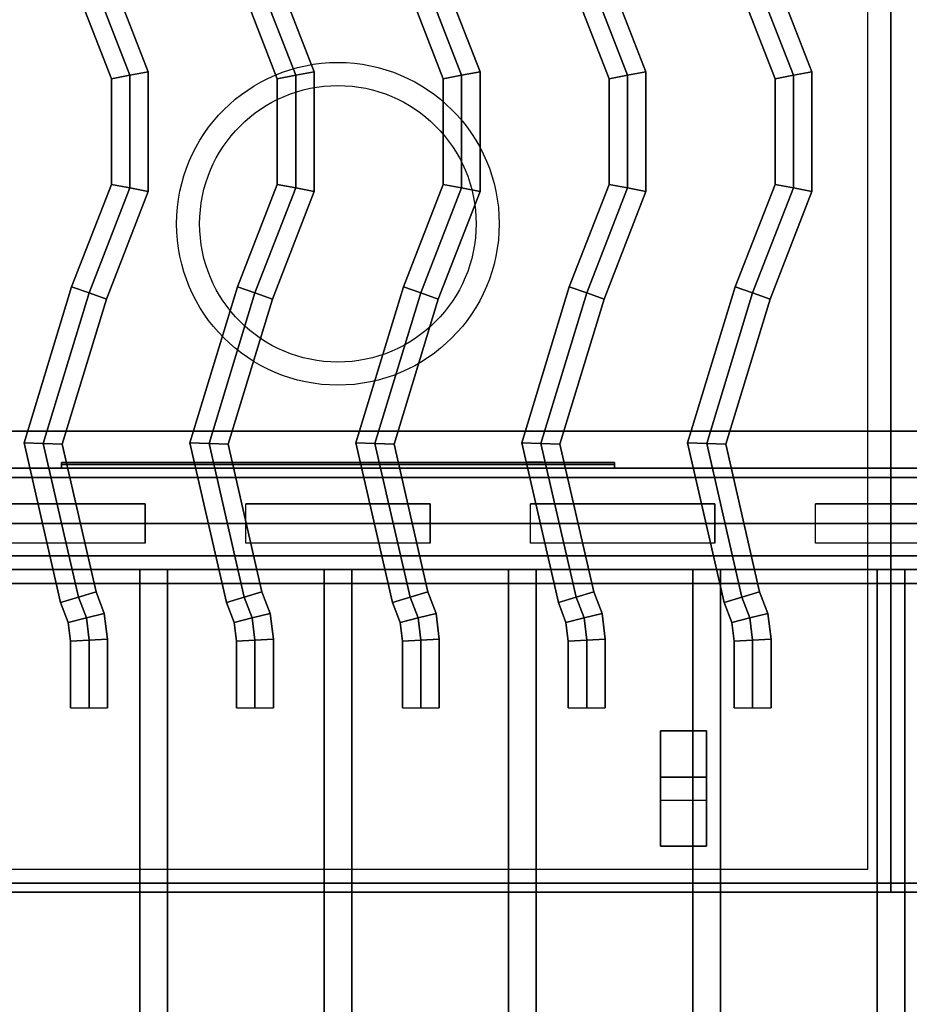
# Model space of a CAD drawing. Extents: x -85 to 85, y -44 to 44.
# Drawn here: x 44 to 53, y 6 to 16 of the extents above; entities that cross this region are included whole.
import ezdxf

# ---------------------------------------------------------------- set-up
doc = ezdxf.new("R2010")
doc.units = 0
for name, color, linetype in [('3D', 254, 'CONTINUOUS'), ('3D-BLACK', 250, 'CONTINUOUS'), ('3D-CASTIRON', 251, 'CONTINUOUS'), ('3D-FLAT', 7, 'CONTINUOUS'), ('3D-LOGO-SS', 4, 'CONTINUOUS'), ('3D-NON', 43, 'CONTINUOUS'), ('3D-OVER', 3, 'CONTINUOUS'), ('3D-RED', 1, 'CONTINUOUS')]:
    doc.layers.add(name, color=color, linetype=linetype)

msp = doc.modelspace()

# ---------------------------------------------------------------- linework, layer by layer
at = {"layer": '3D'}
for points in [[(29.1, 11.5, 57), (29.1, 12, 57.5), (64.9, 12, 57.5), (64.9, 11.5, 57)], [(29.1, 11.6, 69), (29.1, 12, 68.5), (64.9, 12, 68.5), (64.9, 11.6, 69)], [(31.05, 10.65, 63.45), (31.2, 10.5, 63.3), (62.8, 10.5, 63.3), (62.95, 10.65, 63.45)], [(31.2, 10.5, 63.6), (31.05, 10.65, 63.45), (62.95, 10.65, 63.45), (62.8, 10.5, 63.6)], [(31.35, 10.35, 63.45), (31.2, 10.5, 63.6), (62.8, 10.5, 63.6), (62.65, 10.35, 63.45)], [(31.2, 10.5, 63.3), (31.35, 10.35, 63.45), (62.65, 10.35, 63.45), (62.8, 10.5, 63.3)]]:
    msp.add_3dface(points, dxfattribs=at)
at = {"layer": '3D', "invisible_edges": 14}
for points in [[(44.909, 11.212, 76.288), (42.909, 11.212, 76.288), (42.364, 11.5, 76), (45.455, 11.5, 76)], [(44.909, 10.788, 76.712), (44.909, 11.212, 76.288), (45.455, 11.5, 76), (45.455, 10.5, 77)], [(46, 10.788, 76.712), (46, 11.212, 76.288), (45.455, 11.5, 76), (45.455, 10.5, 77)], [(48, 11.212, 76.288), (46, 11.212, 76.288), (45.455, 11.5, 76), (48.545, 11.5, 76)], [(48, 10.788, 76.712), (48, 11.212, 76.288), (48.545, 11.5, 76), (48.545, 10.5, 77)], [(49.091, 10.788, 76.712), (49.091, 11.212, 76.288), (48.545, 11.5, 76), (48.545, 10.5, 77)], [(51.091, 11.212, 76.288), (49.091, 11.212, 76.288), (48.545, 11.5, 76), (51.636, 11.5, 76)], [(51.091, 10.788, 76.712), (51.091, 11.212, 76.288), (51.636, 11.5, 76), (51.636, 10.5, 77)], [(52.182, 10.788, 76.712), (52.182, 11.212, 76.288), (51.636, 11.5, 76), (51.636, 10.5, 77)], [(54.182, 11.212, 76.288), (52.182, 11.212, 76.288), (51.636, 11.5, 76), (54.727, 11.5, 76)], [(44.909, 10.788, 76.712), (42.909, 10.788, 76.712), (42.364, 10.5, 77), (45.455, 10.5, 77)], [(48, 10.788, 76.712), (46, 10.788, 76.712), (45.455, 10.5, 77), (48.545, 10.5, 77)], [(51.091, 10.788, 76.712), (49.091, 10.788, 76.712), (48.545, 10.5, 77), (51.636, 10.5, 77)], [(54.182, 10.788, 76.712), (52.182, 10.788, 76.712), (51.636, 10.5, 77), (54.727, 10.5, 77)]]:
    msp.add_3dface(points, dxfattribs=at)
at = {"layer": '3D-BLACK'}
for points in [[(50, 11.64, 71.96), (44, 11.64, 71.96), (44, 11.64, 73.04), (50, 11.64, 73.04)], [(44.909, 11.6, 74.7), (44.909, 11.6, 75.3), (42.909, 11.6, 75.3), (42.909, 11.6, 74.7)], [(44.909, 11.6, 69.7), (44.909, 11.6, 70.3), (42.909, 11.6, 70.3), (42.909, 11.6, 69.7)], [(48, 11.6, 74.7), (48, 11.6, 75.3), (46, 11.6, 75.3), (46, 11.6, 74.7)], [(48, 11.6, 69.7), (48, 11.6, 70.3), (46, 11.6, 70.3), (46, 11.6, 69.7)], [(51.091, 11.6, 74.7), (51.091, 11.6, 75.3), (49.091, 11.6, 75.3), (49.091, 11.6, 74.7)], [(51.091, 11.6, 69.7), (51.091, 11.6, 70.3), (49.091, 11.6, 70.3), (49.091, 11.6, 69.7)], [(54.182, 11.6, 74.7), (54.182, 11.6, 75.3), (52.182, 11.6, 75.3), (52.182, 11.6, 74.7)], [(54.182, 11.6, 69.7), (54.182, 11.6, 70.3), (52.182, 11.6, 70.3), (52.182, 11.6, 69.7)], [(42.909, 10.788, 76.712), (42.909, 11.212, 76.288), (44.909, 11.212, 76.288), (44.909, 10.788, 76.712)], [(46, 10.788, 76.712), (46, 11.212, 76.288), (48, 11.212, 76.288), (48, 10.788, 76.712)], [(49.091, 10.788, 76.712), (49.091, 11.212, 76.288), (51.091, 11.212, 76.288), (51.091, 10.788, 76.712)], [(52.182, 10.788, 76.712), (52.182, 11.212, 76.288), (54.182, 11.212, 76.288), (54.182, 10.788, 76.712)]]:
    msp.add_3dface(points, dxfattribs=at)
at = {"layer": '3D-CASTIRON'}
for centre, radius in [((47, 14.25, 35.25), 1.75), ((47, 14.25, 35.5), 1.5)]:
    msp.add_circle(centre, radius, dxfattribs=at)
for points in [[(41, 7, 35), (53, 7, 35), (53, 20.5, 35), (41, 20.5, 35)], [(53, 7, 35), (65, 7, 35), (65, 20.5, 35), (53, 20.5, 35)], [(41.25, 7.25, 35), (52.75, 7.25, 35), (52.75, 20.25, 35), (41.25, 20.25, 35)], [(44.3, 17, 36.1), (44.114, 16.927, 35.9), (44.543, 15.824, 35.9), (44.743, 15.861, 36.1)], [(44.486, 17.073, 35.9), (44.3, 17, 36.1), (44.743, 15.861, 36.1), (44.943, 15.899, 35.9)], [(44.486, 17.073, 35.5), (44.486, 17.073, 35.9), (44.943, 15.899, 35.9), (44.943, 15.899, 35.5)], [(46.1, 17, 36.1), (45.914, 16.927, 35.9), (46.343, 15.824, 35.9), (46.543, 15.861, 36.1)], [(46.286, 17.073, 35.9), (46.1, 17, 36.1), (46.543, 15.861, 36.1), (46.743, 15.899, 35.9)], [(46.286, 17.073, 35.5), (46.286, 17.073, 35.9), (46.743, 15.899, 35.9), (46.743, 15.899, 35.5)], [(47.9, 17, 36.1), (47.714, 16.927, 35.9), (48.143, 15.824, 35.9), (48.343, 15.861, 36.1)], [(48.086, 17.073, 35.9), (47.9, 17, 36.1), (48.343, 15.861, 36.1), (48.543, 15.899, 35.9)], [(48.086, 17.073, 35.5), (48.086, 17.073, 35.9), (48.543, 15.899, 35.9), (48.543, 15.899, 35.5)], [(49.7, 17, 36.1), (49.514, 16.927, 35.9), (49.943, 15.824, 35.9), (50.143, 15.861, 36.1)], [(49.886, 17.073, 35.9), (49.7, 17, 36.1), (50.143, 15.861, 36.1), (50.343, 15.899, 35.9)], [(49.886, 17.073, 35.5), (49.886, 17.073, 35.9), (50.343, 15.899, 35.9), (50.343, 15.899, 35.5)], [(51.5, 17, 36.1), (51.314, 16.927, 35.9), (51.743, 15.824, 35.9), (51.943, 15.861, 36.1)], [(51.686, 17.073, 35.9), (51.5, 17, 36.1), (51.943, 15.861, 36.1), (52.143, 15.899, 35.9)], [(51.686, 17.073, 35.5), (51.686, 17.073, 35.9), (52.143, 15.899, 35.9), (52.143, 15.899, 35.5)], [(44.114, 16.927, 35.9), (44.114, 16.927, 35.5), (44.543, 15.824, 35.5), (44.543, 15.824, 35.9)], [(45.914, 16.927, 35.9), (45.914, 16.927, 35.5), (46.343, 15.824, 35.5), (46.343, 15.824, 35.9)], [(47.714, 16.927, 35.9), (47.714, 16.927, 35.5), (48.143, 15.824, 35.5), (48.143, 15.824, 35.9)], [(49.514, 16.927, 35.9), (49.514, 16.927, 35.5), (49.943, 15.824, 35.5), (49.943, 15.824, 35.9)], [(51.314, 16.927, 35.9), (51.314, 16.927, 35.5), (51.743, 15.824, 35.5), (51.743, 15.824, 35.9)], [(44.743, 15.861, 36.1), (44.543, 15.824, 35.9), (44.543, 14.676, 35.9), (44.743, 14.639, 36.1)], [(44.543, 15.824, 35.9), (44.543, 15.824, 35.5), (44.543, 14.676, 35.5), (44.543, 14.676, 35.9)], [(44.943, 15.899, 35.9), (44.743, 15.861, 36.1), (44.743, 14.639, 36.1), (44.943, 14.601, 35.9)], [(44.943, 15.899, 35.5), (44.943, 15.899, 35.9), (44.943, 14.601, 35.9), (44.943, 14.601, 35.5)], [(46.543, 15.861, 36.1), (46.343, 15.824, 35.9), (46.343, 14.676, 35.9), (46.543, 14.639, 36.1)], [(46.343, 15.824, 35.9), (46.343, 15.824, 35.5), (46.343, 14.676, 35.5), (46.343, 14.676, 35.9)], [(46.743, 15.899, 35.9), (46.543, 15.861, 36.1), (46.543, 14.639, 36.1), (46.743, 14.601, 35.9)], [(46.743, 15.899, 35.5), (46.743, 15.899, 35.9), (46.743, 14.601, 35.9), (46.743, 14.601, 35.5)], [(48.343, 15.861, 36.1), (48.143, 15.824, 35.9), (48.143, 14.676, 35.9), (48.343, 14.639, 36.1)], [(48.143, 15.824, 35.9), (48.143, 15.824, 35.5), (48.143, 14.676, 35.5), (48.143, 14.676, 35.9)], [(48.543, 15.899, 35.9), (48.343, 15.861, 36.1), (48.343, 14.639, 36.1), (48.543, 14.601, 35.9)], [(48.543, 15.899, 35.5), (48.543, 15.899, 35.9), (48.543, 14.601, 35.9), (48.543, 14.601, 35.5)], [(50.143, 15.861, 36.1), (49.943, 15.824, 35.9), (49.943, 14.676, 35.9), (50.143, 14.639, 36.1)], [(49.943, 15.824, 35.9), (49.943, 15.824, 35.5), (49.943, 14.676, 35.5), (49.943, 14.676, 35.9)], [(50.343, 15.899, 35.9), (50.143, 15.861, 36.1), (50.143, 14.639, 36.1), (50.343, 14.601, 35.9)], [(50.343, 15.899, 35.5), (50.343, 15.899, 35.9), (50.343, 14.601, 35.9), (50.343, 14.601, 35.5)], [(51.943, 15.861, 36.1), (51.743, 15.824, 35.9), (51.743, 14.676, 35.9), (51.943, 14.639, 36.1)], [(51.743, 15.824, 35.9), (51.743, 15.824, 35.5), (51.743, 14.676, 35.5), (51.743, 14.676, 35.9)], [(52.143, 15.899, 35.9), (51.943, 15.861, 36.1), (51.943, 14.639, 36.1), (52.143, 14.601, 35.9)], [(52.143, 15.899, 35.5), (52.143, 15.899, 35.9), (52.143, 14.601, 35.9), (52.143, 14.601, 35.5)], [(44.543, 14.676, 35.9), (44.543, 14.676, 35.5), (44.111, 13.566, 35.5), (44.111, 13.566, 35.9)], [(44.743, 14.639, 36.1), (44.543, 14.676, 35.9), (44.111, 13.566, 35.9), (44.3, 13.5, 36.1)], [(44.943, 14.601, 35.9), (44.743, 14.639, 36.1), (44.3, 13.5, 36.1), (44.489, 13.434, 35.9)], [(46.343, 14.676, 35.9), (46.343, 14.676, 35.5), (45.911, 13.566, 35.5), (45.911, 13.566, 35.9)], [(46.543, 14.639, 36.1), (46.343, 14.676, 35.9), (45.911, 13.566, 35.9), (46.1, 13.5, 36.1)], [(46.743, 14.601, 35.9), (46.543, 14.639, 36.1), (46.1, 13.5, 36.1), (46.289, 13.434, 35.9)], [(48.143, 14.676, 35.9), (48.143, 14.676, 35.5), (47.711, 13.566, 35.5), (47.711, 13.566, 35.9)], [(48.343, 14.639, 36.1), (48.143, 14.676, 35.9), (47.711, 13.566, 35.9), (47.9, 13.5, 36.1)], [(48.543, 14.601, 35.9), (48.343, 14.639, 36.1), (47.9, 13.5, 36.1), (48.089, 13.434, 35.9)], [(49.943, 14.676, 35.9), (49.943, 14.676, 35.5), (49.511, 13.566, 35.5), (49.511, 13.566, 35.9)], [(50.143, 14.639, 36.1), (49.943, 14.676, 35.9), (49.511, 13.566, 35.9), (49.7, 13.5, 36.1)], [(50.343, 14.601, 35.9), (50.143, 14.639, 36.1), (49.7, 13.5, 36.1), (49.889, 13.434, 35.9)], [(51.743, 14.676, 35.9), (51.743, 14.676, 35.5), (51.311, 13.566, 35.5), (51.311, 13.566, 35.9)], [(51.943, 14.639, 36.1), (51.743, 14.676, 35.9), (51.311, 13.566, 35.9), (51.5, 13.5, 36.1)], [(52.143, 14.601, 35.9), (51.943, 14.639, 36.1), (51.5, 13.5, 36.1), (51.689, 13.434, 35.9)], [(44.943, 14.601, 35.5), (44.943, 14.601, 35.9), (44.489, 13.434, 35.9), (44.489, 13.434, 35.5)], [(46.743, 14.601, 35.5), (46.743, 14.601, 35.9), (46.289, 13.434, 35.9), (46.289, 13.434, 35.5)], [(48.543, 14.601, 35.5), (48.543, 14.601, 35.9), (48.089, 13.434, 35.9), (48.089, 13.434, 35.5)], [(50.343, 14.601, 35.5), (50.343, 14.601, 35.9), (49.889, 13.434, 35.9), (49.889, 13.434, 35.5)], [(52.143, 14.601, 35.5), (52.143, 14.601, 35.9), (51.689, 13.434, 35.9), (51.689, 13.434, 35.5)], [(44.111, 13.566, 35.9), (44.111, 13.566, 35.5), (43.595, 11.874, 35.5), (43.595, 11.874, 35.9)], [(44.3, 13.5, 36.1), (44.111, 13.566, 35.9), (43.595, 11.874, 35.9), (43.802, 11.866, 36.1)], [(45.911, 13.566, 35.9), (45.911, 13.566, 35.5), (45.395, 11.874, 35.5), (45.395, 11.874, 35.9)], [(46.1, 13.5, 36.1), (45.911, 13.566, 35.9), (45.395, 11.874, 35.9), (45.602, 11.866, 36.1)], [(47.711, 13.566, 35.9), (47.711, 13.566, 35.5), (47.195, 11.874, 35.5), (47.195, 11.874, 35.9)], [(47.9, 13.5, 36.1), (47.711, 13.566, 35.9), (47.195, 11.874, 35.9), (47.402, 11.866, 36.1)], [(49.511, 13.566, 35.9), (49.511, 13.566, 35.5), (48.995, 11.874, 35.5), (48.995, 11.874, 35.9)], [(49.7, 13.5, 36.1), (49.511, 13.566, 35.9), (48.995, 11.874, 35.9), (49.202, 11.866, 36.1)], [(51.311, 13.566, 35.9), (51.311, 13.566, 35.5), (50.795, 11.874, 35.5), (50.795, 11.874, 35.9)], [(51.5, 13.5, 36.1), (51.311, 13.566, 35.9), (50.795, 11.874, 35.9), (51.002, 11.866, 36.1)], [(44.489, 13.434, 35.9), (44.3, 13.5, 36.1), (43.802, 11.866, 36.1), (44.009, 11.859, 35.9)], [(46.289, 13.434, 35.9), (46.1, 13.5, 36.1), (45.602, 11.866, 36.1), (45.809, 11.859, 35.9)], [(48.089, 13.434, 35.9), (47.9, 13.5, 36.1), (47.402, 11.866, 36.1), (47.609, 11.859, 35.9)], [(49.889, 13.434, 35.9), (49.7, 13.5, 36.1), (49.202, 11.866, 36.1), (49.409, 11.859, 35.9)], [(51.689, 13.434, 35.9), (51.5, 13.5, 36.1), (51.002, 11.866, 36.1), (51.209, 11.859, 35.9)], [(44.489, 13.434, 35.5), (44.489, 13.434, 35.9), (44.009, 11.859, 35.9), (44.009, 11.859, 35.5)], [(46.289, 13.434, 35.5), (46.289, 13.434, 35.9), (45.809, 11.859, 35.9), (45.809, 11.859, 35.5)], [(48.089, 13.434, 35.5), (48.089, 13.434, 35.9), (47.609, 11.859, 35.9), (47.609, 11.859, 35.5)], [(49.889, 13.434, 35.5), (49.889, 13.434, 35.9), (49.409, 11.859, 35.9), (49.409, 11.859, 35.5)], [(51.689, 13.434, 35.5), (51.689, 13.434, 35.9), (51.209, 11.859, 35.9), (51.209, 11.859, 35.5)], [(43.595, 11.874, 35.9), (43.595, 11.874, 35.5), (43.992, 10.143, 35.5), (43.992, 10.143, 35.9)], [(43.802, 11.866, 36.1), (43.595, 11.874, 35.9), (43.992, 10.143, 35.9), (44.184, 10.202, 36.1)], [(44.009, 11.859, 35.9), (43.802, 11.866, 36.1), (44.184, 10.202, 36.1), (44.376, 10.26, 35.9)], [(44.009, 11.859, 35.5), (44.009, 11.859, 35.9), (44.376, 10.26, 35.9), (44.376, 10.26, 35.5)], [(45.395, 11.874, 35.9), (45.395, 11.874, 35.5), (45.792, 10.143, 35.5), (45.792, 10.143, 35.9)], [(45.602, 11.866, 36.1), (45.395, 11.874, 35.9), (45.792, 10.143, 35.9), (45.984, 10.202, 36.1)], [(45.809, 11.859, 35.9), (45.602, 11.866, 36.1), (45.984, 10.202, 36.1), (46.176, 10.26, 35.9)], [(45.809, 11.859, 35.5), (45.809, 11.859, 35.9), (46.176, 10.26, 35.9), (46.176, 10.26, 35.5)], [(47.195, 11.874, 35.9), (47.195, 11.874, 35.5), (47.592, 10.143, 35.5), (47.592, 10.143, 35.9)], [(47.402, 11.866, 36.1), (47.195, 11.874, 35.9), (47.592, 10.143, 35.9), (47.784, 10.202, 36.1)], [(47.609, 11.859, 35.9), (47.402, 11.866, 36.1), (47.784, 10.202, 36.1), (47.976, 10.26, 35.9)], [(47.609, 11.859, 35.5), (47.609, 11.859, 35.9), (47.976, 10.26, 35.9), (47.976, 10.26, 35.5)], [(48.995, 11.874, 35.9), (48.995, 11.874, 35.5), (49.392, 10.143, 35.5), (49.392, 10.143, 35.9)], [(49.202, 11.866, 36.1), (48.995, 11.874, 35.9), (49.392, 10.143, 35.9), (49.584, 10.202, 36.1)], [(49.409, 11.859, 35.9), (49.202, 11.866, 36.1), (49.584, 10.202, 36.1), (49.776, 10.26, 35.9)], [(49.409, 11.859, 35.5), (49.409, 11.859, 35.9), (49.776, 10.26, 35.9), (49.776, 10.26, 35.5)], [(50.795, 11.874, 35.9), (50.795, 11.874, 35.5), (51.192, 10.143, 35.5), (51.192, 10.143, 35.9)], [(51.002, 11.866, 36.1), (50.795, 11.874, 35.9), (51.192, 10.143, 35.9), (51.384, 10.202, 36.1)], [(51.209, 11.859, 35.9), (51.002, 11.866, 36.1), (51.384, 10.202, 36.1), (51.576, 10.26, 35.9)], [(51.209, 11.859, 35.5), (51.209, 11.859, 35.9), (51.576, 10.26, 35.9), (51.576, 10.26, 35.5)], [(44.376, 10.26, 35.9), (44.184, 10.202, 36.1), (44.271, 9.975, 36.1), (44.466, 10.024, 35.9)], [(44.376, 10.26, 35.5), (44.376, 10.26, 35.9), (44.466, 10.024, 35.9), (44.466, 10.024, 35.5)], [(46.176, 10.26, 35.9), (45.984, 10.202, 36.1), (46.071, 9.975, 36.1), (46.266, 10.024, 35.9)], [(46.176, 10.26, 35.5), (46.176, 10.26, 35.9), (46.266, 10.024, 35.9), (46.266, 10.024, 35.5)], [(47.976, 10.26, 35.9), (47.784, 10.202, 36.1), (47.871, 9.975, 36.1), (48.066, 10.024, 35.9)], [(47.976, 10.26, 35.5), (47.976, 10.26, 35.9), (48.066, 10.024, 35.9), (48.066, 10.024, 35.5)], [(49.776, 10.26, 35.9), (49.584, 10.202, 36.1), (49.671, 9.975, 36.1), (49.866, 10.024, 35.9)], [(49.776, 10.26, 35.5), (49.776, 10.26, 35.9), (49.866, 10.024, 35.9), (49.866, 10.024, 35.5)], [(51.576, 10.26, 35.9), (51.384, 10.202, 36.1), (51.471, 9.975, 36.1), (51.666, 10.024, 35.9)], [(51.576, 10.26, 35.5), (51.576, 10.26, 35.9), (51.666, 10.024, 35.9), (51.666, 10.024, 35.5)], [(44.184, 10.202, 36.1), (43.992, 10.143, 35.9), (44.075, 9.927, 35.9), (44.271, 9.975, 36.1)], [(45.984, 10.202, 36.1), (45.792, 10.143, 35.9), (45.875, 9.927, 35.9), (46.071, 9.975, 36.1)], [(47.784, 10.202, 36.1), (47.592, 10.143, 35.9), (47.675, 9.927, 35.9), (47.871, 9.975, 36.1)], [(49.584, 10.202, 36.1), (49.392, 10.143, 35.9), (49.475, 9.927, 35.9), (49.671, 9.975, 36.1)], [(51.384, 10.202, 36.1), (51.192, 10.143, 35.9), (51.275, 9.927, 35.9), (51.471, 9.975, 36.1)], [(43.992, 10.143, 35.9), (43.992, 10.143, 35.5), (44.075, 9.927, 35.5), (44.075, 9.927, 35.9)], [(45.792, 10.143, 35.9), (45.792, 10.143, 35.5), (45.875, 9.927, 35.5), (45.875, 9.927, 35.9)], [(47.592, 10.143, 35.9), (47.592, 10.143, 35.5), (47.675, 9.927, 35.5), (47.675, 9.927, 35.9)], [(49.392, 10.143, 35.9), (49.392, 10.143, 35.5), (49.475, 9.927, 35.5), (49.475, 9.927, 35.9)], [(51.192, 10.143, 35.9), (51.192, 10.143, 35.5), (51.275, 9.927, 35.5), (51.275, 9.927, 35.9)], [(44.271, 9.975, 36.1), (44.075, 9.927, 35.9), (44.1, 9.722, 35.9), (44.3, 9.734, 36.1)], [(44.466, 10.024, 35.9), (44.271, 9.975, 36.1), (44.3, 9.734, 36.1), (44.5, 9.747, 35.9)], [(44.466, 10.024, 35.5), (44.466, 10.024, 35.9), (44.5, 9.747, 35.9), (44.5, 9.747, 35.5)], [(46.071, 9.975, 36.1), (45.875, 9.927, 35.9), (45.9, 9.722, 35.9), (46.1, 9.734, 36.1)], [(46.266, 10.024, 35.9), (46.071, 9.975, 36.1), (46.1, 9.734, 36.1), (46.3, 9.747, 35.9)], [(46.266, 10.024, 35.5), (46.266, 10.024, 35.9), (46.3, 9.747, 35.9), (46.3, 9.747, 35.5)], [(47.871, 9.975, 36.1), (47.675, 9.927, 35.9), (47.7, 9.722, 35.9), (47.9, 9.734, 36.1)], [(48.066, 10.024, 35.9), (47.871, 9.975, 36.1), (47.9, 9.734, 36.1), (48.1, 9.747, 35.9)], [(48.066, 10.024, 35.5), (48.066, 10.024, 35.9), (48.1, 9.747, 35.9), (48.1, 9.747, 35.5)], [(49.671, 9.975, 36.1), (49.475, 9.927, 35.9), (49.5, 9.722, 35.9), (49.7, 9.734, 36.1)], [(49.866, 10.024, 35.9), (49.671, 9.975, 36.1), (49.7, 9.734, 36.1), (49.9, 9.747, 35.9)], [(49.866, 10.024, 35.5), (49.866, 10.024, 35.9), (49.9, 9.747, 35.9), (49.9, 9.747, 35.5)], [(51.471, 9.975, 36.1), (51.275, 9.927, 35.9), (51.3, 9.722, 35.9), (51.5, 9.734, 36.1)], [(51.666, 10.024, 35.9), (51.471, 9.975, 36.1), (51.5, 9.734, 36.1), (51.7, 9.747, 35.9)], [(51.666, 10.024, 35.5), (51.666, 10.024, 35.9), (51.7, 9.747, 35.9), (51.7, 9.747, 35.5)], [(44.075, 9.927, 35.9), (44.075, 9.927, 35.5), (44.1, 9.722, 35.5), (44.1, 9.722, 35.9)], [(45.875, 9.927, 35.9), (45.875, 9.927, 35.5), (45.9, 9.722, 35.5), (45.9, 9.722, 35.9)], [(47.675, 9.927, 35.9), (47.675, 9.927, 35.5), (47.7, 9.722, 35.5), (47.7, 9.722, 35.9)], [(49.475, 9.927, 35.9), (49.475, 9.927, 35.5), (49.5, 9.722, 35.5), (49.5, 9.722, 35.9)], [(51.275, 9.927, 35.9), (51.275, 9.927, 35.5), (51.3, 9.722, 35.5), (51.3, 9.722, 35.9)], [(44.3, 9.734, 36.1), (44.1, 9.722, 35.9), (44.1, 9, 35.9), (44.3, 9, 36.1)], [(44.1, 9.722, 35.9), (44.1, 9.722, 35.5), (44.1, 9, 35.5), (44.1, 9, 35.9)], [(44.5, 9.747, 35.9), (44.3, 9.734, 36.1), (44.3, 9, 36.1), (44.5, 9, 35.9)], [(44.5, 9.747, 35.5), (44.5, 9.747, 35.9), (44.5, 9, 35.9), (44.5, 9, 35.5)], [(46.1, 9.734, 36.1), (45.9, 9.722, 35.9), (45.9, 9, 35.9), (46.1, 9, 36.1)], [(45.9, 9.722, 35.9), (45.9, 9.722, 35.5), (45.9, 9, 35.5), (45.9, 9, 35.9)], [(46.3, 9.747, 35.9), (46.1, 9.734, 36.1), (46.1, 9, 36.1), (46.3, 9, 35.9)], [(46.3, 9.747, 35.5), (46.3, 9.747, 35.9), (46.3, 9, 35.9), (46.3, 9, 35.5)], [(47.9, 9.734, 36.1), (47.7, 9.722, 35.9), (47.7, 9, 35.9), (47.9, 9, 36.1)], [(47.7, 9.722, 35.9), (47.7, 9.722, 35.5), (47.7, 9, 35.5), (47.7, 9, 35.9)], [(48.1, 9.747, 35.9), (47.9, 9.734, 36.1), (47.9, 9, 36.1), (48.1, 9, 35.9)], [(48.1, 9.747, 35.5), (48.1, 9.747, 35.9), (48.1, 9, 35.9), (48.1, 9, 35.5)], [(49.7, 9.734, 36.1), (49.5, 9.722, 35.9), (49.5, 9, 35.9), (49.7, 9, 36.1)], [(49.5, 9.722, 35.9), (49.5, 9.722, 35.5), (49.5, 9, 35.5), (49.5, 9, 35.9)], [(49.9, 9.747, 35.9), (49.7, 9.734, 36.1), (49.7, 9, 36.1), (49.9, 9, 35.9)], [(49.9, 9.747, 35.5), (49.9, 9.747, 35.9), (49.9, 9, 35.9), (49.9, 9, 35.5)], [(51.5, 9.734, 36.1), (51.3, 9.722, 35.9), (51.3, 9, 35.9), (51.5, 9, 36.1)], [(51.3, 9.722, 35.9), (51.3, 9.722, 35.5), (51.3, 9, 35.5), (51.3, 9, 35.9)], [(51.7, 9.747, 35.9), (51.5, 9.734, 36.1), (51.5, 9, 36.1), (51.7, 9, 35.9)], [(51.7, 9.747, 35.5), (51.7, 9.747, 35.9), (51.7, 9, 35.9), (51.7, 9, 35.5)], [(50.5, 8.75, 35.25), (50.5, 7.5, 35.25), (50.5, 7.5, 35.5), (50.5, 8.75, 35.5)], [(50.5, 8.75, 35.25), (51, 8.75, 35.25), (51, 8.75, 35.5), (50.5, 8.75, 35.5)], [(50.5, 8.75, 35.5), (51, 8.75, 35.5), (51, 7.5, 35.5), (50.5, 7.5, 35.5)], [(50.5, 8.75, 35.25), (51, 8.75, 35.25), (51, 7.5, 35.25), (50.5, 7.5, 35.25)], [(51, 8.75, 35.25), (51, 7.5, 35.25), (51, 7.5, 35.5), (51, 8.75, 35.5)], [(50.5, 8.25, 35.25), (50.5, 8, 35), (51, 8, 35), (51, 8.25, 35.25)], [(50.5, 7.5, 35.25), (50.5, 8.25, 35.25), (51, 8.25, 35.25), (51, 7.5, 35.25)], [(50.5, 7.5, 35.25), (50.5, 8.25, 35.25), (50.5, 8, 35), (50.5, 7.5, 35)], [(51, 7.5, 35.25), (51, 8.25, 35.25), (51, 8, 35), (51, 7.5, 35)], [(50.5, 7.5, 35), (50.5, 8, 35), (51, 8, 35), (51, 7.5, 35)], [(50.5, 7.5, 35.25), (50.5, 7.5, 35), (51, 7.5, 35), (51, 7.5, 35.25)], [(50.5, 7.5, 35.25), (51, 7.5, 35.25), (51, 7.5, 35.5), (50.5, 7.5, 35.5)]]:
    msp.add_3dface(points, dxfattribs=at)
at = {"layer": '3D-FLAT'}
for points in [[(64.9, 36.25, 26.8), (29.1, 36.25, 26.8), (29.1, 7.1, 26.8), (64.9, 7.1, 26.8)], [(64.9, 36.25, 6), (29.1, 36.25, 6), (29.1, 7.1, 6), (64.9, 7.1, 6)], [(35, 11, 25), (35, 36, 25), (62, 36, 25), (62, 11, 25)], [(62, 11, 11), (62, 36, 11), (35, 36, 11), (35, 11, 11)], [(29.1, 11.5, 58), (29.1, 12, 58), (64.9, 12, 58), (64.9, 11.5, 58)], [(29.1, 11.6, 68), (29.1, 12, 68), (64.9, 12, 68), (64.9, 11.6, 68)], [(30, -11.9, 57), (64, -11.9, 57), (64, 11.5, 57), (30, 11.5, 57)], [(30, -11.9, 56.2), (64, -11.9, 56.2), (64, 11.5, 56.2), (30, 11.5, 56.2)], [(30, -11.9, 76), (64, -11.9, 76), (64, 11.5, 76), (30, 11.5, 76)], [(30, -7, 77), (64, -7, 77), (64, 10.5, 77), (30, 10.5, 77)], [(44.85, -10, 63.6), (44.85, 10.5, 63.6), (45.15, 10.5, 63.6), (45.15, -10, 63.6)], [(44.85, -10, 63.3), (44.85, 10.5, 63.3), (45.15, 10.5, 63.3), (45.15, -10, 63.3)], [(46.85, -10, 63.6), (46.85, 10.5, 63.6), (47.15, 10.5, 63.6), (47.15, -10, 63.6)], [(46.85, -10, 63.3), (46.85, 10.5, 63.3), (47.15, 10.5, 63.3), (47.15, -10, 63.3)], [(48.85, -10, 63.6), (48.85, 10.5, 63.6), (49.15, 10.5, 63.6), (49.15, -10, 63.6)], [(48.85, -10, 63.3), (48.85, 10.5, 63.3), (49.15, 10.5, 63.3), (49.15, -10, 63.3)], [(50.85, -10, 63.6), (50.85, 10.5, 63.6), (51.15, 10.5, 63.6), (51.15, -10, 63.6)], [(50.85, -10, 63.3), (50.85, 10.5, 63.3), (51.15, 10.5, 63.3), (51.15, -10, 63.3)], [(52.85, -10, 63.6), (52.85, 10.5, 63.6), (53.15, 10.5, 63.6), (53.15, -10, 63.6)], [(52.85, -10, 63.3), (52.85, 10.5, 63.3), (53.15, 10.5, 63.3), (53.15, -10, 63.3)]]:
    msp.add_3dface(points, dxfattribs=at)
at = {"layer": '3D-LOGO-SS'}
for points in [[(50, 11.6, 71.96), (50, 11.66, 71.96), (44, 11.66, 71.96), (44, 11.6, 71.96)], [(44, 11.6, 71.96), (44, 11.66, 71.96), (44, 11.66, 73.04), (44, 11.6, 73.04)], [(44, 11.6, 73.04), (44, 11.66, 73.04), (50, 11.66, 73.04), (50, 11.6, 73.04)], [(44.267, 11.66, 72.036), (44.267, 11.66, 72.036), (44.267, 11.66, 72.756)], [(44.506, 11.66, 72.036), (44.506, 11.66, 72.036), (44.267, 11.66, 72.036)], [(45.003, 11.66, 72.936), (45.003, 11.66, 72.936), (44.447, 11.66, 72.936)], [(45.003, 11.66, 72.036), (45.003, 11.66, 72.036), (44.764, 11.66, 72.036)], [(45.169, 11.66, 72.936), (45.169, 11.66, 72.936), (45.371, 11.66, 72.936)], [(45.417, 11.66, 72.036), (45.417, 11.66, 72.036), (45.169, 11.66, 72.036)], [(45.559, 11.66, 72.353), (45.417, 11.66, 72.63), (45.417, 11.66, 72.353), (45.559, 11.66, 72.353)], [(45.979, 11.66, 72.036), (45.979, 11.66, 72.036), (45.721, 11.66, 72.036)], [(46.732, 11.66, 72.036), (46.732, 11.66, 72.036), (46.178, 11.66, 72.036)], [(46.178, 11.66, 72.283), (46.178, 11.66, 72.283), (46.178, 11.66, 72.036)], [(46.732, 11.66, 72.936), (46.732, 11.66, 72.936), (46.178, 11.66, 72.936)], [(47.673, 11.66, 72.036), (47.673, 11.66, 72.036), (47.084, 11.66, 72.036)], [(47.673, 11.66, 72.936), (47.673, 11.66, 72.936), (47.433, 11.66, 72.936)], [(48.078, 11.66, 72.936), (48.078, 11.66, 72.936), (47.838, 11.66, 72.936)], [(48.28, 11.66, 72.034), (48.28, 11.66, 72.034), (48.133, 11.66, 72.034)], [(48.575, 11.66, 72.936), (48.575, 11.66, 72.936), (48.335, 11.66, 72.936)], [(48.98, 11.66, 72.936), (48.98, 11.66, 72.936), (48.74, 11.66, 72.936)], [(49.256, 11.66, 72.036), (49.256, 11.66, 72.036), (48.998, 11.66, 72.036)], [(49.513, 11.66, 72.936), (49.513, 11.66, 72.936), (49.274, 11.66, 72.936)], [(50, 11.6, 73.04), (50, 11.66, 73.04), (50, 11.66, 71.96), (50, 11.6, 71.96)]]:
    msp.add_3dface(points, dxfattribs=at)
for points, invisible_edges in [([(50, 11.66, 73.04), (49.513, 11.66, 72.936), (44.267, 11.66, 72.936), (44, 11.66, 73.04)], 7), ([(50, 11.66, 71.96), (49.256, 11.66, 72.036), (44.267, 11.66, 72.036), (44, 11.66, 71.96)], 7), ([(44, 11.66, 71.96), (44.267, 11.66, 72.036), (44.267, 11.66, 72.936), (44, 11.66, 73.04)], 7), ([(44.32, 11.66, 72.883), (44.281, 11.66, 72.825), (44.267, 11.66, 72.756), (44.267, 11.66, 72.936)], 12), ([(44.447, 11.66, 72.936), (44.378, 11.66, 72.922), (44.32, 11.66, 72.883), (44.267, 11.66, 72.936)], 12), ([(44.764, 11.66, 72.688), (44.536, 11.66, 72.688), (44.515, 11.66, 72.68), (44.506, 11.66, 72.658)], 8), ([(44.764, 11.66, 72.036), (44.764, 11.66, 72.688), (44.506, 11.66, 72.658), (44.506, 11.66, 72.036)], 10), ([(45.169, 11.66, 72.936), (45.003, 11.66, 72.936), (45.003, 11.66, 72.036), (45.169, 11.66, 72.036)], 5), ([(45.415, 11.66, 72.932), (45.371, 11.66, 72.936), (46.178, 11.66, 72.936), (46.178, 11.66, 72.895)], 10), ([(45.457, 11.66, 72.92), (45.415, 11.66, 72.932), (46.178, 11.66, 72.895), (46.178, 11.66, 72.853)], 10), ([(45.417, 11.66, 72.036), (45.417, 11.66, 72.159), (45.658, 11.66, 72.159), (45.721, 11.66, 72.036)], 8), ([(45.497, 11.66, 72.901), (45.457, 11.66, 72.92), (46.178, 11.66, 72.853), (46.178, 11.66, 72.812)], 10), ([(45.532, 11.66, 72.875), (45.497, 11.66, 72.901), (46.178, 11.66, 72.812), (46.178, 11.66, 72.771)], 10), ([(45.562, 11.66, 72.843), (45.532, 11.66, 72.875), (46.178, 11.66, 72.771), (46.178, 11.66, 72.73)], 10), ([(45.585, 11.66, 72.805), (45.562, 11.66, 72.843), (46.178, 11.66, 72.73), (46.178, 11.66, 72.688)], 10), ([(46.178, 11.66, 72.688), (46.178, 11.66, 72.036), (45.979, 11.66, 72.036), (45.585, 11.66, 72.805)], 11), ([(46.178, 11.66, 72.283), (46.558, 11.66, 72.283), (46.558, 11.66, 72.688), (46.178, 11.66, 72.688)], 8), ([(47.084, 11.66, 72.036), (46.732, 11.66, 72.036), (46.778, 11.66, 72.045), (46.816, 11.66, 72.071)], 9), ([(47.433, 11.66, 72.936), (46.732, 11.66, 72.936), (46.778, 11.66, 72.927), (46.816, 11.66, 72.901)], 9), ([(47.084, 11.66, 72.282), (46.816, 11.66, 72.071), (47.084, 11.66, 72.036), (47.084, 11.66, 72.282)], 3), ([(46.852, 11.66, 72.156), (46.842, 11.66, 72.11), (46.816, 11.66, 72.071), (47.084, 11.66, 72.282)], 12), ([(47.433, 11.66, 72.936), (46.816, 11.66, 72.901), (46.842, 11.66, 72.862), (46.852, 11.66, 72.816)], 9), ([(46.852, 11.66, 72.156), (46.852, 11.66, 72.816), (47.433, 11.66, 72.936), (46.852, 11.66, 72.156)], 6), ([(47.433, 11.66, 72.936), (47.433, 11.66, 72.282), (47.084, 11.66, 72.282), (46.852, 11.66, 72.156)], 12), ([(47.673, 11.66, 72.036), (47.894, 11.66, 72.177), (47.847, 11.66, 72.269), (47.838, 11.66, 72.32)], 9), ([(47.986, 11.66, 72.085), (47.949, 11.66, 72.115), (47.894, 11.66, 72.177), (47.673, 11.66, 72.036)], 12), ([(48.133, 11.66, 72.034), (48.059, 11.66, 72.054), (47.986, 11.66, 72.085), (47.673, 11.66, 72.036)], 12), ([(47.838, 11.66, 72.936), (47.673, 11.66, 72.936), (47.673, 11.66, 72.036), (47.838, 11.66, 72.32)], 5), ([(48.078, 11.66, 72.371), (48.121, 11.66, 72.371), (48.097, 11.66, 72.309), (48.078, 11.66, 72.371)], 11), ([(48.078, 11.66, 72.936), (48.335, 11.66, 72.936), (48.335, 11.66, 72.371), (48.078, 11.66, 72.371)], 5), ([(48.121, 11.66, 72.371), (48.163, 11.66, 72.371), (48.146, 11.66, 72.267), (48.097, 11.66, 72.309)], 11), ([(48.163, 11.66, 72.371), (48.206, 11.66, 72.371), (48.206, 11.66, 72.248), (48.146, 11.66, 72.267)], 11), ([(48.206, 11.66, 72.371), (48.249, 11.66, 72.371), (48.267, 11.66, 72.267), (48.206, 11.66, 72.248)], 11), ([(48.249, 11.66, 72.371), (48.292, 11.66, 72.371), (48.313, 11.66, 72.311), (48.267, 11.66, 72.267)], 11), ([(48.28, 11.66, 72.034), (48.354, 11.66, 72.054), (48.418, 11.66, 72.085), (48.998, 11.66, 72.036)], 12), ([(48.292, 11.66, 72.371), (48.335, 11.66, 72.371), (48.335, 11.66, 72.371), (48.313, 11.66, 72.311)], 9), ([(48.418, 11.66, 72.085), (48.455, 11.66, 72.105), (48.519, 11.66, 72.177), (48.998, 11.66, 72.036)], 12), ([(48.519, 11.66, 72.177), (48.547, 11.66, 72.228), (48.565, 11.66, 72.269), (48.998, 11.66, 72.036)], 12), ([(48.998, 11.66, 72.036), (48.565, 11.66, 72.269), (48.575, 11.66, 72.31), (48.998, 11.66, 72.036)], 5), ([(48.74, 11.66, 72.936), (48.575, 11.66, 72.936), (48.575, 11.66, 72.31), (48.998, 11.66, 72.036)], 5), ([(49.274, 11.66, 72.936), (49.127, 11.66, 72.363), (48.98, 11.66, 72.936), (49.274, 11.66, 72.936)], 4), ([(50, 11.66, 73.04), (49.513, 11.66, 72.936), (49.256, 11.66, 72.036), (50, 11.66, 71.96)], 5)]:
    msp.add_3dface(points, dxfattribs=dict(at, invisible_edges=invisible_edges))
at = {"layer": '3D-NON'}
for points in [[(29.1, 12, 58), (29.1, 12, 57.5), (64.9, 12, 57.5), (64.9, 12, 58)], [(29.1, 12, 68), (29.1, 12, 68.5), (64.9, 12, 68.5), (64.9, 12, 68)], [(29.1, 11.6, 68), (29.1, 11.6, 69), (64.9, 11.6, 69), (64.9, 11.6, 68)], [(29.1, 11.5, 58), (29.1, 11.5, 57), (64.9, 11.5, 57), (64.9, 11.5, 58)], [(30, 11.5, 56.2), (64, 11.5, 56.2), (64, 11.5, 57), (30, 11.5, 57)], [(44.85, 10.5, 63.3), (45.15, 10.5, 63.3), (45.15, 10.5, 63.6), (44.85, 10.5, 63.6)], [(44.85, -10, 63.3), (44.85, 10.5, 63.3), (44.85, 10.5, 63.6), (44.85, -10, 63.6)], [(45.15, -10, 63.3), (45.15, 10.5, 63.3), (45.15, 10.5, 63.6), (45.15, -10, 63.6)], [(46.85, 10.5, 63.3), (47.15, 10.5, 63.3), (47.15, 10.5, 63.6), (46.85, 10.5, 63.6)], [(46.85, -10, 63.3), (46.85, 10.5, 63.3), (46.85, 10.5, 63.6), (46.85, -10, 63.6)], [(47.15, -10, 63.3), (47.15, 10.5, 63.3), (47.15, 10.5, 63.6), (47.15, -10, 63.6)], [(48.85, 10.5, 63.3), (49.15, 10.5, 63.3), (49.15, 10.5, 63.6), (48.85, 10.5, 63.6)], [(48.85, -10, 63.3), (48.85, 10.5, 63.3), (48.85, 10.5, 63.6), (48.85, -10, 63.6)], [(49.15, -10, 63.3), (49.15, 10.5, 63.3), (49.15, 10.5, 63.6), (49.15, -10, 63.6)], [(50.85, 10.5, 63.3), (51.15, 10.5, 63.3), (51.15, 10.5, 63.6), (50.85, 10.5, 63.6)], [(50.85, -10, 63.3), (50.85, 10.5, 63.3), (50.85, 10.5, 63.6), (50.85, -10, 63.6)], [(51.15, -10, 63.3), (51.15, 10.5, 63.3), (51.15, 10.5, 63.6), (51.15, -10, 63.6)], [(52.85, 10.5, 63.3), (53.15, 10.5, 63.3), (53.15, 10.5, 63.6), (52.85, 10.5, 63.6)], [(52.85, -10, 63.3), (52.85, 10.5, 63.3), (52.85, 10.5, 63.6), (52.85, -10, 63.6)], [(53.15, -10, 63.3), (53.15, 10.5, 63.3), (53.15, 10.5, 63.6), (53.15, -10, 63.6)], [(64.9, 7.1, 6), (29.1, 7.1, 6), (29.1, 7.1, 26.8), (64.9, 7.1, 26.8)], [(-61, 5.5, 36), (71, 5.5, 36), (71, 7, 36), (-61, 7, 36)]]:
    msp.add_3dface(points, dxfattribs=at)
for points, invisible_edges in [([(64, 11.6, 71), (30, 11.6, 71), (30, 11.6, 74), (64, 11.6, 74)], 15), ([(42.909, 11.6, 75.3), (44.909, 11.6, 75.3), (45.455, 11.6, 76), (42.364, 11.6, 76)], 14), ([(42.909, 11.6, 74.7), (44.909, 11.6, 74.7), (45.455, 11.6, 74), (42.364, 11.6, 74)], 14), ([(42.909, 11.6, 70.3), (44.909, 11.6, 70.3), (45.455, 11.6, 71), (42.364, 11.6, 71)], 14), ([(42.909, 11.6, 69.7), (44.909, 11.6, 69.7), (45.455, 11.6, 69), (42.364, 11.6, 69)], 14), ([(44.909, 11.6, 74.7), (44.909, 11.6, 75.3), (45.455, 11.6, 76), (45.455, 11.6, 74)], 14), ([(44.909, 11.6, 69.7), (44.909, 11.6, 70.3), (45.455, 11.6, 71), (45.455, 11.6, 69)], 14), ([(46, 11.6, 75.3), (48, 11.6, 75.3), (48.545, 11.6, 76), (45.455, 11.6, 76)], 14), ([(46, 11.6, 74.7), (46, 11.6, 75.3), (45.455, 11.6, 76), (45.455, 11.6, 74)], 14), ([(46, 11.6, 74.7), (48, 11.6, 74.7), (48.545, 11.6, 74), (45.455, 11.6, 74)], 14), ([(46, 11.6, 70.3), (48, 11.6, 70.3), (48.545, 11.6, 71), (45.455, 11.6, 71)], 14), ([(46, 11.6, 69.7), (46, 11.6, 70.3), (45.455, 11.6, 71), (45.455, 11.6, 69)], 14), ([(46, 11.6, 69.7), (48, 11.6, 69.7), (48.545, 11.6, 69), (45.455, 11.6, 69)], 14), ([(48, 11.6, 74.7), (48, 11.6, 75.3), (48.545, 11.6, 76), (48.545, 11.6, 74)], 14), ([(48, 11.6, 69.7), (48, 11.6, 70.3), (48.545, 11.6, 71), (48.545, 11.6, 69)], 14), ([(49.091, 11.6, 75.3), (51.091, 11.6, 75.3), (51.636, 11.6, 76), (48.545, 11.6, 76)], 14), ([(49.091, 11.6, 74.7), (49.091, 11.6, 75.3), (48.545, 11.6, 76), (48.545, 11.6, 74)], 14), ([(49.091, 11.6, 74.7), (51.091, 11.6, 74.7), (51.636, 11.6, 74), (48.545, 11.6, 74)], 14), ([(49.091, 11.6, 70.3), (51.091, 11.6, 70.3), (51.636, 11.6, 71), (48.545, 11.6, 71)], 14), ([(49.091, 11.6, 69.7), (49.091, 11.6, 70.3), (48.545, 11.6, 71), (48.545, 11.6, 69)], 14), ([(49.091, 11.6, 69.7), (51.091, 11.6, 69.7), (51.636, 11.6, 69), (48.545, 11.6, 69)], 14), ([(51.091, 11.6, 74.7), (51.091, 11.6, 75.3), (51.636, 11.6, 76), (51.636, 11.6, 74)], 14), ([(51.091, 11.6, 69.7), (51.091, 11.6, 70.3), (51.636, 11.6, 71), (51.636, 11.6, 69)], 14), ([(52.182, 11.6, 75.3), (54.182, 11.6, 75.3), (54.727, 11.6, 76), (51.636, 11.6, 76)], 14), ([(52.182, 11.6, 74.7), (52.182, 11.6, 75.3), (51.636, 11.6, 76), (51.636, 11.6, 74)], 14), ([(52.182, 11.6, 74.7), (54.182, 11.6, 74.7), (54.727, 11.6, 74), (51.636, 11.6, 74)], 14), ([(52.182, 11.6, 70.3), (54.182, 11.6, 70.3), (54.727, 11.6, 71), (51.636, 11.6, 71)], 14), ([(52.182, 11.6, 69.7), (52.182, 11.6, 70.3), (51.636, 11.6, 71), (51.636, 11.6, 69)], 14), ([(52.182, 11.6, 69.7), (54.182, 11.6, 69.7), (54.727, 11.6, 69), (51.636, 11.6, 69)], 14), ([(71, 7, 35), (71, 7, 36), (-61, 7, 36), (-61, 7, 35)], 3)]:
    msp.add_3dface(points, dxfattribs=dict(at, invisible_edges=invisible_edges))
at = {"layer": '3D-OVER'}
for points in [[(29, 12, 54), (65, 12, 54), (65, 12, 56), (29, 12, 56)], [(29, -12, 56), (65, -12, 56), (65, 12, 56), (29, 12, 56)], [(29, -12, 54), (65, -12, 54), (65, 12, 54), (29, 12, 54)]]:
    msp.add_3dface(points, dxfattribs=at)
at = {"layer": '3D-RED'}
for points, invisible_edges in [([(49.072, 11.666, 72.983), (49.041, 11.666, 72.954), (49.045, 11.666, 72.911), (49.134, 11.666, 72.754)], 8), ([(49.134, 11.666, 72.754), (49.133, 11.666, 72.937), (49.114, 11.666, 72.975), (49.072, 11.666, 72.983)], 9), ([(49.195, 11.666, 72.983), (49.153, 11.666, 72.975), (49.134, 11.666, 72.937), (49.134, 11.666, 72.754)], 12), ([(49.134, 11.666, 72.754), (49.222, 11.666, 72.911), (49.227, 11.666, 72.954), (49.195, 11.666, 72.983)], 8)]:
    msp.add_3dface(points, dxfattribs=dict(at, invisible_edges=invisible_edges))

doc.saveas('drawing.dxf')
